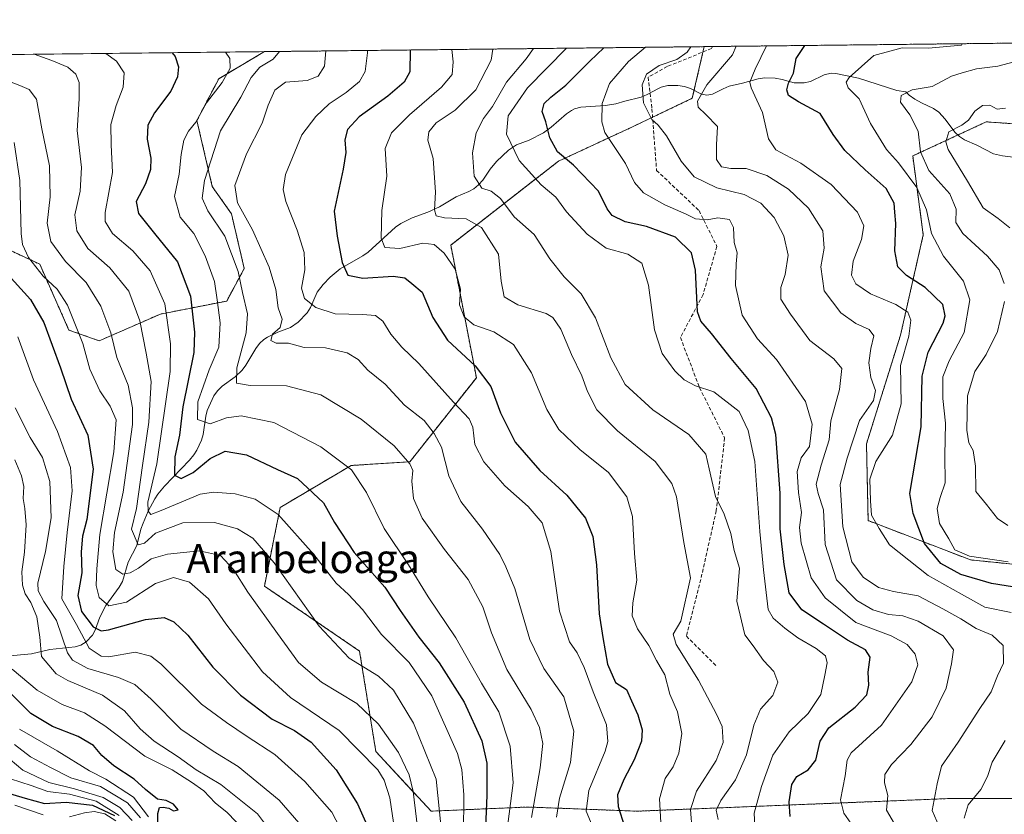
# Model space of a CAD drawing. Units: metres. Extents: x 577962 to 579809, y 4761272 to 4763598.
# Drawn here: x 578937 to 579209, y 4763378 to 4763598 of the extents above; entities that cross this region are included whole.
import ezdxf
from ezdxf.enums import TextEntityAlignment as Align

# ---------------------------------------------------------------- set-up
doc = ezdxf.new("R2010")
doc.units = ezdxf.units.M
doc.header["$MEASUREMENT"] = 0
doc.linetypes.add('TRAZOS', pattern=[0.75, 0.5, -0.25])
doc.linetypes.add('TRAZOSX2', pattern=[1.5, 1, -0.5])
for name, color, linetype, lineweight in [('Arbolado forestal', 92, 'TRAZOS', 0), ('Arbolado forestal CxS', 92, 'Continuous', 0), ('Comarca CxS', 133, 'Continuous', 0), ('Comunidad Autónoma CxS', 142, 'Continuous', 0), ('Corriente natural lineal', 142, 'Continuous', 13), ('Curva de nivel maestra', 36, 'Continuous', 30), ('Curva de nivel normal', 36, 'Continuous', 0), ('Entidad de ámbito territorial CxS', 92, 'Continuous', 0), ('Espacio natural protegido CxS', 2, 'Continuous', 0), ('Municipio CxS', 142, 'Continuous', 0), ('Pastizal CxS', 92, 'Continuous', 0), ('Provincia CxS', 1, 'Continuous', 0), ('Senda', 19, 'TRAZOSX2', 0), ('Texto cartográfico', 19, 'Continuous', 0)]:
    doc.layers.add(name, color=color, linetype=linetype, lineweight=lineweight)
doc.styles.add('Arial', font='txt', dxfattribs={"height": 0.2})

# ---------------------------------------------------------------- blocks, each defined once
blk = doc.blocks.new('*U150')
at = {"layer": 'Pastizal CxS', "color": 92, "linetype": 'Continuous', "lineweight": 0}
blk.add_polyline3d([(578975.73, 4763516.42, 706.34), (578958.77, 4763509.01, 717.31), (578950.41, 4763512, 721.47), (578942.32, 4763530.23, 719.09), (578929.46, 4763536.27, 725.57), (578904.96, 4763536.38, 744.52), (578904.96, 4763537.37, 744.14), (578906.45, 4763542.42, 739.75), (578918.02, 4763562.39, 727.9), (578919.81, 4763569.31, 723.82), (578916.9, 4763580.36, 718.36), (578913.41, 4763586.18, 716.98), (578908.43, 4763588, 718.13), (579004.54, 4763589.1, 691.27), (578991.88, 4763581.61, 695.47), (578985.82, 4763570.03, 694.52), (578990.09, 4763551.71, 688.11), (578995.37, 4763544.21, 686.6), (578998.93, 4763529.05, 688.58), (578994.07, 4763520.04, 693.37), (578975.73, 4763516.42, 706.34)], close=True, dxfattribs=at)
blk = doc.blocks.new('*U152')
at = {"layer": 'Arbolado forestal CxS', "color": 92, "linetype": 'Continuous', "lineweight": 0}
for points in [[(578929.46, 4763536.27, 725.57), (578942.32, 4763530.23, 719.09), (578950.41, 4763512, 721.47), (578958.77, 4763509.01, 717.31), (578975.73, 4763516.42, 706.34), (578994.07, 4763520.04, 693.37), (578998.93, 4763529.05, 688.58), (578995.37, 4763544.21, 686.6), (578990.09, 4763551.71, 688.11), (578985.82, 4763570.03, 694.52), (578991.88, 4763581.61, 695.47), (579004.54, 4763589.1, 691.27), (579126.23, 4763590.48, 638.29), (579122.92, 4763576.19, 635.6), (579106.21, 4763568.2, 641.81), (579085.87, 4763558.75, 650.92), (579056.09, 4763535.51, 668.63), (579063.18, 4763498.8, 675.82), (579044.77, 4763475.52, 689.57), (579028.49, 4763474.49, 694.77), (579008.87, 4763462.87, 704.16), (579004.51, 4763441.08, 712.67), (579030.83, 4763423.09, 708.07), (579035.35, 4763395.24, 718.16), (579050.65, 4763378.75, 711.86), (579077.4, 4763379.91, 691.06), (579107.64, 4763378.75, 671.73), (579193.7, 4763382.23, 632.4), (579220.45, 4763382.23, 622.7)], [(579221.71, 4763446.16, 619.29), (579199.92, 4763448.34, 620.58), (579171.59, 4763459.23, 631.18), (579171.14, 4763480.48, 632.7), (579180.55, 4763510.56, 631.1), (579186.85, 4763538.41, 620.65), (579183.94, 4763560.2, 617.06), (579204.28, 4763569.65, 608.48), (579235.52, 4763567.47, 603.37)]]:
    blk.add_polyline3d(points, dxfattribs=at)

msp = doc.modelspace()

# ---------------------------------------------------------------- linework, layer by layer
at = {"layer": 'Arbolado forestal', "color": 92, "linetype": 'TRAZOS', "lineweight": 0}
for points in [[(579126.23, 4763590.48, 638.29), (579128.47, 4763590.51, 637.68), (579229.04, 4763591.65, 613.48), (579242.01, 4763591.8, 610.43), (579314.84, 4763592.63, 594.58), (579318.1, 4763592.67, 593.78), (579366.99, 4763593.22, 586.29)], [(579004.54, 4763589.1, 691.27), (578991.88, 4763581.61, 695.47), (578985.82, 4763570.03, 694.52), (578990.09, 4763551.71, 688.11), (578995.37, 4763544.21, 686.6), (578998.93, 4763529.05, 688.58), (578994.07, 4763520.04, 693.37), (578975.73, 4763516.42, 706.34), (578958.77, 4763509.01, 717.31), (578950.41, 4763512, 721.47), (578942.32, 4763530.23, 719.09), (578929.46, 4763536.27, 725.57), (578904.95, 4763536.38, 744.52)], [(579126.23, 4763590.48, 638.29), (579125.88, 4763588.99, 638.33), (579123.43, 4763578.38, 635.65), (579122.92, 4763576.19, 635.6), (579111.94, 4763570.94, 639.64), (579106.21, 4763568.2, 641.81), (579085.87, 4763558.75, 650.92), (579056.09, 4763535.51, 668.63), (579063.18, 4763498.8, 675.82), (579044.77, 4763475.52, 689.57), (579028.49, 4763474.49, 694.77), (579008.87, 4763462.87, 704.16), (579004.51, 4763441.08, 712.67), (579030.83, 4763423.09, 708.07), (579035.35, 4763395.24, 718.16), (579050.64, 4763378.75, 711.86), (579077.4, 4763379.91, 691.05), (579107.64, 4763378.75, 671.73), (579193.7, 4763382.23, 632.4), (579220.45, 4763382.23, 622.7)], [(579126.23, 4763590.48, 638.29), (579125.88, 4763588.99, 638.33), (579123.43, 4763578.38, 635.65), (579122.92, 4763576.19, 635.6), (579111.94, 4763570.94, 639.64), (579106.21, 4763568.2, 641.81), (579085.87, 4763558.75, 650.92), (579056.09, 4763535.51, 668.63), (579063.18, 4763498.8, 675.82), (579044.77, 4763475.52, 689.57), (579028.49, 4763474.49, 694.77), (579008.87, 4763462.87, 704.16), (579004.51, 4763441.08, 712.67), (579030.83, 4763423.09, 708.07), (579035.35, 4763395.24, 718.16), (579050.64, 4763378.75, 711.86), (579077.4, 4763379.91, 691.05), (579107.64, 4763378.75, 671.73), (579193.7, 4763382.23, 632.4), (579220.45, 4763382.23, 622.7)], [(579004.54, 4763589.1, 691.27), (579126.23, 4763590.48, 638.29)], [(579221.71, 4763446.16, 619.29), (579199.92, 4763448.34, 620.58), (579171.59, 4763459.23, 631.18), (579171.14, 4763480.48, 632.7), (579180.55, 4763510.56, 631.1), (579186.85, 4763538.41, 620.65), (579183.94, 4763560.21, 617.06), (579196.45, 4763566.01, 608.84), (579204.28, 4763569.65, 608.48), (579235.52, 4763567.47, 603.37)], [(579221.71, 4763446.16, 619.29), (579199.92, 4763448.34, 620.58), (579171.59, 4763459.23, 631.18), (579171.14, 4763480.48, 632.7), (579180.55, 4763510.56, 631.1), (579186.85, 4763538.41, 620.65), (579183.94, 4763560.21, 617.06), (579196.45, 4763566.01, 608.84), (579204.28, 4763569.65, 608.48), (579235.52, 4763567.47, 603.37)]]:
    msp.add_polyline3d(points, dxfattribs=at)
at = {"layer": 'Arbolado forestal CxS', "color": 92, "linetype": 'Continuous', "lineweight": 0}
for points in [[(579220.45, 4763382.23, 622.7), (579193.7, 4763382.23, 632.4), (579107.64, 4763378.75, 671.73), (579077.4, 4763379.91, 691.06), (579050.65, 4763378.75, 711.86), (579035.35, 4763395.24, 718.16), (579030.83, 4763423.09, 708.07), (579004.51, 4763441.08, 712.67), (579008.87, 4763462.87, 704.16), (579028.49, 4763474.49, 694.77), (579044.77, 4763475.52, 689.57), (579063.18, 4763498.8, 675.82), (579056.09, 4763535.51, 668.63), (579085.87, 4763558.75, 650.92), (579106.21, 4763568.2, 641.81), (579122.92, 4763576.19, 635.6), (579126.23, 4763590.48, 638.29), (579366.99, 4763593.22, 586.29)], [(579235.52, 4763567.47, 603.37), (579204.28, 4763569.65, 608.48), (579183.94, 4763560.2, 617.06), (579186.85, 4763538.41, 620.65), (579180.55, 4763510.56, 631.1), (579171.14, 4763480.48, 632.7), (579171.59, 4763459.23, 631.18), (579199.92, 4763448.34, 620.58), (579221.71, 4763446.16, 619.29)]]:
    msp.add_polyline3d(points, dxfattribs=at)
at = {"layer": 'Comarca CxS', "color": 133, "linetype": 'Continuous', "lineweight": 0}
msp.add_polyline3d([(578199.37, 4763579.93, 1196.18), (579782.38, 4763597.95, 480.45), (579782.38, 4763597.95, 480.45), (579809.42, 4761284.44, 1222.14)], dxfattribs=at)
msp.add_polyline3d([(578199.37, 4763579.93, 1196.18), (579782.38, 4763597.95, 480.45), (579782.38, 4763597.95, 480.45), (579809.42, 4761284.44, 1222.14)], dxfattribs=at)
at = {"layer": 'Comunidad Autónoma CxS', "color": 142, "linetype": 'Continuous', "lineweight": 0}
msp.add_polyline3d([(578199.37, 4763579.93, 1196.18), (579782.38, 4763597.95, 480.45), (579782.38, 4763597.95, 480.45), (579809.42, 4761284.44, 1222.14)], dxfattribs=at)
msp.add_polyline3d([(578199.37, 4763579.93, 1196.18), (579782.38, 4763597.95, 480.45), (579782.38, 4763597.95, 480.45), (579809.42, 4761284.44, 1222.14)], dxfattribs=at)
at = {"layer": 'Corriente natural lineal', "color": 142, "linetype": 'Continuous', "lineweight": 13}
msp.add_polyline3d([(578933.02, 4763421.65, 745.02), (578940.05, 4763422.29, 741.34), (578945.13, 4763423.5, 737.41), (578952.11, 4763424.25, 732.33), (578953.71, 4763424.73, 730.87), (578955.15, 4763425.62, 729.1), (578956.89, 4763427.49, 726.22), (578957.64, 4763428.89, 725.09), (578959, 4763432.47, 722.43), (578960.62, 4763435.71, 720.07), (578964.35, 4763440.79, 716.94), (578965.22, 4763442.32, 716.03), (578966.8, 4763447.67, 713.36), (578969.22, 4763452.32, 710.87), (578970.35, 4763456.86, 708.91), (578970.92, 4763458.56, 708.09), (578972.36, 4763461.85, 705.19), (578974.19, 4763465.26, 703.4), (578975.02, 4763466.57, 702.85), (578976.88, 4763468.8, 701.18), (578983.79, 4763475.92, 698.52), (578984.98, 4763477.43, 697.97), (578985.79, 4763478.76, 697.39), (578987.05, 4763481.46, 696.52), (578987.57, 4763483.08, 696.01), (578988.27, 4763488.13, 694.11), (578988.64, 4763489.75, 693.83), (578990.52, 4763493.77, 692.42), (578991.57, 4763495.17, 691.7), (578992.81, 4763496.43, 691.4), (578996.42, 4763499.07, 689.96), (578998.34, 4763500.91, 689.61), (578999.4, 4763502.3, 689.19), (579002.11, 4763506.9, 687.19), (579003.13, 4763508.29, 686.58), (579004.38, 4763509.38, 686.21), (579005.39, 4763510, 685.88), (579008.24, 4763511.43, 685.17), (579011.71, 4763512.71, 684.25), (579013.89, 4763514.19, 682.9), (579016.35, 4763516.78, 680.8), (579017.29, 4763518.27, 679.97), (579019.15, 4763522.47, 678.27), (579020.77, 4763524.63, 677.42), (579022.67, 4763526.63, 676.62), (579025.45, 4763528.99, 675.02), (579031.75, 4763532.58, 672.64), (579033.21, 4763533.6, 671.88), (579040.76, 4763540.45, 668.35), (579042.22, 4763541.47, 667.91), (579045.43, 4763543.1, 666.83), (579049.76, 4763544.6, 665.63), (579052.97, 4763546.09, 664.41), (579057.55, 4763548.85, 661.54), (579061.04, 4763550.37, 660.27), (579062.43, 4763551.14, 660.01), (579063.78, 4763552.24, 659.6), (579064.97, 4763553.53, 658.8), (579067.01, 4763556.52, 657.95), (579068.76, 4763558.63, 657.21), (579072.06, 4763561.82, 655.13), (579074.28, 4763563.29, 653.69), (579077.74, 4763564.6, 652.05), (579081.74, 4763566.61, 650.41), (579083.91, 4763568.21, 649.55), (579088.07, 4763571.84, 647.68), (579089.54, 4763572.84, 647.26), (579090.32, 4763573.22, 647.07), (579092.12, 4763573.72, 646.67), (579098.92, 4763574.21, 644.31), (579101.74, 4763574.63, 643.24), (579104.25, 4763575.42, 642.13), (579108.82, 4763576.5, 640.11), (579110.48, 4763577.19, 639.37), (579113.55, 4763578.92, 638.48), (579114.34, 4763579.26, 638.4), (579116.14, 4763579.69, 638.18), (579118.95, 4763579.76, 637.46), (579120.79, 4763579.48, 636.87), (579122.46, 4763578.88, 636.15), (579125.45, 4763577.35, 634.84), (579127, 4763577.03, 634.21), (579128.55, 4763577.32, 633.41), (579131.52, 4763578.84, 631.62), (579133.18, 4763579.5, 631.6), (579136.84, 4763580.37, 630.75), (579141.16, 4763581.61, 629.05), (579143.04, 4763581.8, 628.19), (579145.91, 4763581.71, 626.84), (579147.76, 4763581.39, 625.98), (579151.16, 4763580.49, 624.18), (579153.92, 4763580.45, 623.3), (579155.69, 4763580.84, 622.77), (579159.46, 4763582.71, 621.75), (579161.33, 4763583.14, 621.34), (579162.67, 4763583, 621.08), (579168.97, 4763581.73, 619.56), (579179.58, 4763578.35, 615.63), (579182, 4763578, 614.97), (579182.99, 4763577.06, 614.84), (579184.55, 4763575.92, 614.52), (579186.38, 4763574.89, 614.03), (579189.71, 4763573.34, 613.03), (579191.13, 4763572.33, 612.42), (579192.94, 4763570.42, 611.39), (579195.57, 4763566.83, 609.46), (579196.85, 4763565.63, 608.59), (579198.29, 4763564.66, 607.86), (579201.67, 4763563.24, 606.57), (579206.3, 4763560.76, 605.71), (579208.8, 4763560.2, 605.07), (579214.03, 4763559.63, 603.16)], dxfattribs=at)
at = {"layer": 'Curva de nivel maestra', "color": 36, "linetype": 'Continuous', "lineweight": 30}
for points in [[(579044.82, 4763589.55, 675), (579044.75, 4763583.55, 675), (579043.19, 4763580.62, 675), (579038.64, 4763576.73, 675), (579030.71, 4763571, 675), (579027.52, 4763567.5, 675), (579026.81, 4763564.64, 675), (579027.06, 4763561.21, 675), (579026.26, 4763556.55, 675), (579023.81, 4763544.89, 675), (579024.65, 4763538, 675), (579025.99, 4763530.67, 675), (579027.57, 4763527.19, 675), (579031.77, 4763526.36, 675), (579040.1, 4763526.96, 675), (579043.34, 4763526.42, 675), (579045.34, 4763524.87, 675), (579048.19, 4763522.47, 675), (579051.12, 4763515.5, 675), (579055.22, 4763509.17, 675), (579062.83, 4763502.08, 675), (579067.15, 4763496.39, 675), (579069.84, 4763489.09, 675), (579073.93, 4763480.96, 675), (579080.75, 4763473.13, 675), (579088.22, 4763466.26, 675), (579093.33, 4763459.91, 675), (579095.42, 4763454.8, 675), (579096.43, 4763446.93, 675), (579097.17, 4763433.38, 675), (579098.2, 4763426.82, 675), (579099.48, 4763419.5, 675), (579101.66, 4763414.41, 675), (579104.76, 4763412.47, 675), (579106.06, 4763409.31, 675), (579107.82, 4763405.41, 675), (579109.04, 4763401.3, 675), (579108.85, 4763398.15, 675), (579106.84, 4763392.95, 675), (579103.98, 4763387.5, 675), (579102.27, 4763383.3, 675), (579102.37, 4763380.06, 675), (579104.19, 4763374.53, 675)], [(579150.03, 4763377.29, 650), (579149.73, 4763381.37, 650), (579150.49, 4763386.17, 650), (579151.84, 4763388.38, 650), (579154.97, 4763390.18, 650), (579157.14, 4763392.92, 650), (579158.33, 4763398.1, 650), (579160.76, 4763401.82, 650), (579167.99, 4763407.59, 650), (579171.24, 4763410.93, 650), (579171.8, 4763413.69, 650), (579171.64, 4763417.24, 650), (579172.16, 4763421.43, 650), (579170.87, 4763423.47, 650), (579165.88, 4763426.14, 650), (579159.26, 4763430.53, 650), (579153.27, 4763434.51, 650), (579149.78, 4763439.26, 650), (579148.34, 4763447.08, 650), (579147.28, 4763456.99, 650), (579147.24, 4763466.83, 650), (579146.02, 4763483.05, 650), (579144.82, 4763487.68, 650), (579140.6, 4763495.79, 650), (579133.68, 4763504.11, 650), (579128.26, 4763511.01, 650), (579125.29, 4763514.46, 650), (579124.33, 4763517.04, 650), (579123.81, 4763528.55, 650), (579122.73, 4763533.41, 650), (579118.32, 4763537.75, 650), (579110.22, 4763540.68, 650), (579104.38, 4763541.96, 650), (579100.8, 4763543.68, 650), (579099.39, 4763545.55, 650), (579096.94, 4763550.5, 650), (579090.05, 4763557.66, 650), (579085.62, 4763561.36, 650), (579083.5, 4763565.23, 650), (579082.36, 4763569.63, 650), (579081.39, 4763572.54, 650), (579081.96, 4763574.74, 650), (579083.74, 4763576.51, 650), (579087.89, 4763579.79, 650), (579094.53, 4763586.46, 650), (579098.43, 4763590.16, 650)], [(579215.57, 4763440.27, 625), (579205.78, 4763441.78, 625), (579197.29, 4763444.32, 625), (579191.71, 4763447.31, 625), (579187.16, 4763452.84, 625), (579184.04, 4763461.23, 625), (579183.17, 4763466.76, 625), (579186.28, 4763485.22, 625), (579186.52, 4763499.22, 625), (579188.24, 4763505.89, 625), (579192.34, 4763513.87, 625), (579192.95, 4763515.89, 625), (579192.23, 4763519.04, 625), (579187.34, 4763523.8, 625), (579182.25, 4763527.06, 625), (579179.78, 4763529.48, 625), (579178.95, 4763533.94, 625), (579179.22, 4763541.49, 625), (579179.02, 4763544.62, 625), (579178.79, 4763547.17, 625), (579176.56, 4763551.18, 625), (579170.76, 4763556.35, 625), (579165.12, 4763561.7, 625), (579161.92, 4763566.16, 625), (579158.34, 4763571.99, 625), (579152.29, 4763575.16, 625), (579149.6, 4763576.92, 625), (579149.07, 4763578.53, 625), (579149.58, 4763580.37, 625), (579150.91, 4763583.1, 625), (579151.67, 4763587.21, 625), (579154.11, 4763590.8, 625)], [(578978.94, 4763588.8, 700), (578979.79, 4763587.76, 700), (578980.69, 4763584.9, 700), (578980.48, 4763582.11, 700), (578978.58, 4763578.18, 700), (578974.12, 4763572.19, 700), (578972.2, 4763568.7, 700), (578972.08, 4763564.85, 700), (578973.03, 4763559.59, 700), (578972.99, 4763556.43, 700), (578971.64, 4763552.52, 700), (578969, 4763547.56, 700), (578969.67, 4763544.26, 700), (578974.08, 4763538.69, 700), (578980.44, 4763530.87, 700), (578984.03, 4763521.35, 700), (578985.16, 4763511.41, 700), (578984.99, 4763505.79, 700), (578981.96, 4763490.7, 700), (578981, 4763482.9, 700), (578979.69, 4763476.91, 700), (578979.61, 4763471.8, 700), (578981.49, 4763470.9, 700), (578984.79, 4763472.58, 700), (578989.48, 4763476.41, 700), (578993.65, 4763478.48, 700), (578999.57, 4763477.48, 700), (579008.14, 4763473.39, 700), (579013.63, 4763470.9, 700), (579020.88, 4763464.15, 700), (579023.92, 4763458.66, 700), (579029.37, 4763450.39, 700), (579037.85, 4763440.76, 700), (579042.12, 4763434.3, 700), (579047.21, 4763426.96, 700), (579052.91, 4763419.83, 700), (579059.75, 4763408.9, 700), (579064.69, 4763398.23, 700), (579066.07, 4763392.06, 700), (579066.08, 4763383.19, 700), (579065.64, 4763372.04, 700)], [(578932.7, 4763528.27, 725), (578939.75, 4763520.49, 725), (578943.44, 4763514.13, 725), (578948.03, 4763501.56, 725), (578951.04, 4763492.89, 725), (578955.66, 4763482.93, 725), (578957.09, 4763473.47, 725), (578955.39, 4763459.53, 725), (578954.14, 4763454.94, 725), (578953.83, 4763450.56, 725), (578953.99, 4763444.74, 725), (578952.88, 4763438.5, 725), (578953.87, 4763434.06, 725), (578957.14, 4763429.82, 725), (578959.32, 4763428.74, 725), (578961.36, 4763429.01, 725), (578971.6, 4763431.84, 725), (578976.79, 4763432.4, 725), (578979.46, 4763431.16, 725), (578983.27, 4763427.49, 725), (578990.24, 4763418.63, 725), (578997.86, 4763410.86, 725), (579006.65, 4763404.28, 725), (579012.87, 4763401.14, 725), (579017.47, 4763397.86, 725), (579024.4, 4763390.23, 725), (579030.26, 4763380.82, 725), (579034.31, 4763371.64, 725)], [(578975.05, 4763373.5, 750), (578974.98, 4763378.07, 750), (578975.44, 4763379.77, 750), (578976.49, 4763379.91, 750), (578978.02, 4763379.6, 750), (578979.33, 4763378.88, 750), (578980.63, 4763379.1, 750), (578979.35, 4763380.74, 750), (578977.33, 4763381.67, 750), (578974.96, 4763382.11, 750), (578971.57, 4763384.73, 750), (578968.42, 4763387.63, 750), (578962.79, 4763391.3, 750), (578959.47, 4763394.16, 750), (578957.18, 4763396.96, 750), (578953, 4763399.46, 750), (578945.87, 4763402.16, 750), (578939.86, 4763405.78, 750), (578933.81, 4763411.92, 750)], [(578930.43, 4763384.7, 775), (578938.28, 4763382.34, 775), (578943.65, 4763380.84, 775), (578949.64, 4763381.21, 775), (578956.95, 4763380.41, 775), (578962.98, 4763377.53, 775)]]:
    msp.add_polyline3d(points, dxfattribs=at)
at = {"layer": 'Curva de nivel normal', "color": 36, "linetype": 'Continuous', "lineweight": 0}
for points in [[(579071.91, 4763375.16, 695), (579073.32, 4763386.57, 695), (579072.5, 4763396.76, 695), (579069.37, 4763406.3, 695), (579064.63, 4763414.22, 695), (579057.48, 4763426.73, 695), (579049.84, 4763438.1, 695), (579044.38, 4763447, 695), (579037.66, 4763457.03, 695), (579032.73, 4763467.01, 695), (579028.65, 4763473.29, 695), (579020.15, 4763479.63, 695), (579007.11, 4763486.41, 695), (578998.04, 4763488.28, 695), (578994, 4763487.64, 695), (578989.51, 4763486.02, 695), (578986.01, 4763487.26, 695), (578986.08, 4763492.15, 695), (578989.18, 4763500.97, 695), (578991.85, 4763507.26, 695), (578992.24, 4763513.98, 695), (578991.43, 4763520.34, 695), (578990.7, 4763525.48, 695), (578988.15, 4763532.59, 695), (578985.01, 4763538.74, 695), (578981.17, 4763543.27, 695), (578979.61, 4763548.96, 695), (578980.93, 4763555.16, 695), (578981.49, 4763560.65, 695), (578982.21, 4763564.6, 695), (578983.49, 4763567.08, 695), (578985.55, 4763569.6, 695), (578988.48, 4763574.88, 695), (578992.84, 4763580.55, 695), (578995.02, 4763584.54, 695), (578994.96, 4763587.19, 695), (578993.73, 4763588.97, 695)], [(579078.43, 4763377.02, 690), (579080.87, 4763390.79, 690), (579081.55, 4763397.48, 690), (579080.67, 4763401.93, 690), (579078.3, 4763406.88, 690), (579071.63, 4763417.95, 690), (579067.32, 4763428.17, 690), (579064.98, 4763435.3, 690), (579060.88, 4763442.95, 690), (579054.38, 4763451.22, 690), (579048.16, 4763459.89, 690), (579045.78, 4763465.36, 690), (579045.27, 4763470.18, 690), (579045.58, 4763473.06, 690), (579044.72, 4763474.99, 690), (579040.39, 4763479.97, 690), (579031.3, 4763487.32, 690), (579020.13, 4763494.04, 690), (579010.66, 4763496.57, 690), (579000.58, 4763496.65, 690), (578996.78, 4763497.32, 690), (578996.92, 4763501.53, 690), (578999.45, 4763511.2, 690), (578999.87, 4763516.51, 690), (578998.48, 4763522.38, 690), (578997.2, 4763528.22, 690), (578993.51, 4763538.02, 690), (578988.87, 4763545.03, 690), (578987.24, 4763548.48, 690), (578987.96, 4763553.41, 690), (578992.31, 4763567.19, 690), (578997.94, 4763576.48, 690), (579000.88, 4763581.97, 690), (579003.26, 4763584.84, 690), (579006.95, 4763587.02, 690), (579008.7, 4763589.14, 690)], [(579085.32, 4763377.09, 685), (579086.16, 4763382.4, 685), (579089.2, 4763392.19, 685), (579090.15, 4763400.89, 685), (579087.35, 4763410.46, 685), (579081.84, 4763418.31, 685), (579078, 4763426.26, 685), (579073.81, 4763440.4, 685), (579071.31, 4763446.39, 685), (579069.62, 4763449.83, 685), (579064.91, 4763456.83, 685), (579058.9, 4763464.56, 685), (579055.56, 4763471.61, 685), (579053.54, 4763479.6, 685), (579051.5, 4763483.37, 685), (579048.68, 4763486.93, 685), (579043.31, 4763491.22, 685), (579037.94, 4763496.97, 685), (579033.15, 4763500.86, 685), (579030.44, 4763503.8, 685), (579027.38, 4763505.72, 685), (579021.42, 4763507.06, 685), (579015.53, 4763507.2, 685), (579011.2, 4763508.33, 685), (579007.76, 4763508.39, 685), (579006.33, 4763509.1, 685), (579006.73, 4763510.85, 685), (579008.88, 4763512.74, 685), (579009.42, 4763514.98, 685), (579008.34, 4763518.17, 685), (579007.64, 4763523.22, 685), (579005.79, 4763529.37, 685), (579001.19, 4763539.77, 685), (578997.06, 4763547.24, 685), (578996.36, 4763552.07, 685), (578999.57, 4763560.77, 685), (579003.85, 4763569.31, 685), (579005.54, 4763574.32, 685), (579007.36, 4763578.46, 685), (579010.32, 4763580.67, 685), (579016.31, 4763581.15, 685), (579019.34, 4763582.28, 685), (579021.17, 4763585.06, 685), (579021.53, 4763589.29, 685)], [(579033, 4763589.42, 680), (579033.03, 4763588.78, 680), (579032.38, 4763583.57, 680), (579030.83, 4763580.86, 680), (579027.12, 4763577.74, 680), (579022.44, 4763574.67, 680), (579018.75, 4763571.1, 680), (579014.87, 4763566.08, 680), (579010.33, 4763555.1, 680), (579009.74, 4763550.89, 680), (579010.42, 4763547.56, 680), (579013.57, 4763539.63, 680), (579015.5, 4763533.5, 680), (579015.74, 4763528.63, 680), (579014.75, 4763523.56, 680), (579015.56, 4763520.76, 680), (579018.76, 4763518.26, 680), (579024.1, 4763516.53, 680), (579031.66, 4763516.33, 680), (579035.23, 4763515.98, 680), (579037.3, 4763514.43, 680), (579039.51, 4763510.86, 680), (579042.58, 4763507.22, 680), (579047.22, 4763502.75, 680), (579056.83, 4763492.04, 680), (579061.2, 4763487.45, 680), (579062.16, 4763485.07, 680), (579062.76, 4763480.34, 680), (579065.26, 4763475.51, 680), (579071.05, 4763468.84, 680), (579077.46, 4763463.16, 680), (579081.41, 4763458.64, 680), (579083.82, 4763450.68, 680), (579086.18, 4763434.13, 680), (579088.93, 4763425.69, 680), (579091.08, 4763422.57, 680), (579093.05, 4763418.51, 680), (579095.5, 4763411.8, 680), (579099.15, 4763402.65, 680), (579099.56, 4763398.04, 680), (579098.78, 4763395.33, 680), (579094.32, 4763384.49, 680), (579093.55, 4763378.8, 680), (579095.68, 4763373.64, 680)], [(579056.39, 4763589.69, 670), (579056.76, 4763586.31, 670), (579056.5, 4763582.8, 670), (579053.54, 4763579.22, 670), (579044.64, 4763571.63, 670), (579039.64, 4763566.61, 670), (579037.94, 4763562.32, 670), (579038.35, 4763554.6, 670), (579036.96, 4763545.12, 670), (579036.78, 4763537.46, 670), (579037.88, 4763534.86, 670), (579041.98, 4763534.6, 670), (579048.31, 4763536.05, 670), (579051.45, 4763535.69, 670), (579054.24, 4763533.33, 670), (579057.31, 4763528.89, 670), (579058.82, 4763523.29, 670), (579058.5, 4763518.98, 670), (579059.82, 4763515.62, 670), (579062.5, 4763513.41, 670), (579067.98, 4763511.51, 670), (579073.49, 4763508.03, 670), (579078.41, 4763500.17, 670), (579082.64, 4763490.02, 670), (579085.95, 4763484.5, 670), (579091.83, 4763478.87, 670), (579099.74, 4763472.58, 670), (579104.78, 4763465.84, 670), (579106.35, 4763460.36, 670), (579106.91, 4763450.09, 670), (579107.54, 4763442.71, 670), (579106.47, 4763436.48, 670), (579106.26, 4763432.81, 670), (579107.76, 4763429.22, 670), (579110.89, 4763424.59, 670), (579113.05, 4763420.5, 670), (579115.31, 4763416.49, 670), (579116.71, 4763411.19, 670), (579118.83, 4763406.25, 670), (579120.02, 4763400.22, 670), (579119.23, 4763394.82, 670), (579117.6, 4763391.06, 670), (579115.4, 4763387.82, 670), (579113.84, 4763382.21, 670), (579114.28, 4763373.92, 670)], [(579122.9, 4763373.27, 665), (579122.44, 4763379.2, 665), (579124.13, 4763384.27, 665), (579129.5, 4763392.82, 665), (579131.52, 4763397.79, 665), (579131.24, 4763402.17, 665), (579129.62, 4763405.58, 665), (579124.65, 4763415.04, 665), (579118.49, 4763424.93, 665), (579117.61, 4763427.79, 665), (579119.74, 4763431.38, 665), (579122.46, 4763443.37, 665), (579120.62, 4763453.13, 665), (579118.58, 4763465.84, 665), (579117.26, 4763469.47, 665), (579112.62, 4763475.63, 665), (579102.19, 4763484.13, 665), (579096.53, 4763489.87, 665), (579093.96, 4763494.96, 665), (579092.37, 4763499.29, 665), (579089.46, 4763505.22, 665), (579086.53, 4763512.22, 665), (579084.32, 4763515.44, 665), (579082.51, 4763516.58, 665), (579074.61, 4763518.98, 665), (579070.9, 4763521.24, 665), (579070.01, 4763525.56, 665), (579069.25, 4763533, 665), (579064.6, 4763540.36, 665), (579060.39, 4763542.8, 665), (579054.31, 4763543.03, 665), (579052.05, 4763543.65, 665), (579051.56, 4763545.33, 665), (579051.83, 4763550.22, 665), (579051.22, 4763559.55, 665), (579049.77, 4763564.55, 665), (579050.03, 4763566.93, 665), (579052.07, 4763569.34, 665), (579057.31, 4763572.86, 665), (579063.05, 4763578.53, 665), (579067.28, 4763586.72, 665), (579067.77, 4763589.81, 665)], [(579079.02, 4763589.94, 660), (579076.96, 4763587.14, 660), (579071.48, 4763580.61, 660), (579067.59, 4763573.91, 660), (579065.17, 4763570.56, 660), (579063.09, 4763566.64, 660), (579062.11, 4763561.09, 660), (579062.58, 4763554.6, 660), (579064.71, 4763551.32, 660), (579067.28, 4763550.42, 660), (579069.89, 4763548.46, 660), (579073.6, 4763543.34, 660), (579079.17, 4763538.46, 660), (579083.48, 4763531.72, 660), (579087.46, 4763526.7, 660), (579092.18, 4763522, 660), (579096.11, 4763515.42, 660), (579100.34, 4763504.27, 660), (579104.39, 4763496.91, 660), (579112.02, 4763489.9, 660), (579121.98, 4763483.06, 660), (579126.67, 4763477.59, 660), (579127.62, 4763473.54, 660), (579129.35, 4763465.94, 660), (579131.73, 4763460.98, 660), (579133.58, 4763455.67, 660), (579134.55, 4763450.98, 660), (579135.95, 4763446.06, 660), (579135.26, 4763436.9, 660), (579137.43, 4763427.56, 660), (579139.74, 4763424.51, 660), (579142.62, 4763420.5, 660), (579145.53, 4763417.46, 660), (579146.58, 4763414.44, 660), (579145.2, 4763410.83, 660), (579141.84, 4763406.99, 660), (579139.98, 4763402.56, 660), (579137.95, 4763394.32, 660), (579134.88, 4763387.45, 660), (579130.79, 4763381.69, 660), (579129.57, 4763378.99, 660), (579130.09, 4763376.43, 660)], [(579088.12, 4763590.05, 655), (579077.32, 4763579.1, 655), (579071.94, 4763571.35, 655), (579071.47, 4763566.21, 655), (579074.98, 4763558.96, 655), (579081.13, 4763552.2, 655), (579085.12, 4763548.79, 655), (579088.16, 4763544.76, 655), (579093.87, 4763538.54, 655), (579099.11, 4763534.69, 655), (579105.08, 4763533, 655), (579108.96, 4763530.54, 655), (579110.8, 4763524.39, 655), (579112.44, 4763512.03, 655), (579114.62, 4763505.54, 655), (579118.08, 4763500.67, 655), (579120.65, 4763498.18, 655), (579123.84, 4763496.56, 655), (579128.91, 4763494.93, 655), (579135.89, 4763489.48, 655), (579138.43, 4763484.19, 655), (579140.25, 4763475.59, 655), (579141.6, 4763456.22, 655), (579142.65, 4763445.56, 655), (579143.91, 4763434.61, 655), (579145.27, 4763432.17, 655), (579148.56, 4763429.42, 655), (579152.11, 4763426.76, 655), (579157.23, 4763423.83, 655), (579159.82, 4763421.76, 655), (579160.24, 4763419.8, 655), (579159.58, 4763416.42, 655), (579158.47, 4763411.05, 655), (579154.96, 4763405.83, 655), (579149.73, 4763400.72, 655), (579145.2, 4763394.23, 655), (579142.06, 4763385.59, 655), (579140.05, 4763378.2, 655), (579140.53, 4763369.79, 655)], [(579109.96, 4763590.3, 645), (579105.23, 4763586.38, 645), (579100.05, 4763580.32, 645), (579098, 4763574.76, 645), (579097.88, 4763569.66, 645), (579098.72, 4763566.71, 645), (579104.48, 4763558.08, 645), (579106.98, 4763552.89, 645), (579109.43, 4763549.96, 645), (579115.34, 4763546.71, 645), (579121.25, 4763544.08, 645), (579123.79, 4763542.78, 645), (579127.03, 4763542.51, 645), (579129.97, 4763543.04, 645), (579133.25, 4763542.62, 645), (579134.33, 4763540.37, 645), (579134.51, 4763536.24, 645), (579135.39, 4763533.37, 645), (579135.04, 4763530.3, 645), (579134.93, 4763524.38, 645), (579136.77, 4763516.14, 645), (579140.98, 4763509.6, 645), (579146.24, 4763503.83, 645), (579154.23, 4763492.23, 645), (579156.11, 4763485.95, 645), (579155.4, 4763479.76, 645), (579153.06, 4763476.62, 645), (579151.96, 4763472.82, 645), (579152.36, 4763467.02, 645), (579153.2, 4763461.46, 645), (579152.63, 4763457.28, 645), (579153.06, 4763453.02, 645), (579155.84, 4763443.42, 645), (579159.71, 4763437.8, 645), (579168.17, 4763431.02, 645), (579173.58, 4763428.95, 645), (579178, 4763427.33, 645), (579182.39, 4763424.9, 645), (579184.58, 4763422.24, 645), (579185.37, 4763419.31, 645), (579183.67, 4763414.61, 645), (579175.31, 4763402.57, 645), (579166.88, 4763394.9, 645), (579165.79, 4763392.89, 645), (579165.22, 4763388.57, 645), (579163.92, 4763381.9, 645), (579164.84, 4763378.23, 645), (579168.06, 4763373.57, 645)], [(579178.86, 4763375.27, 640), (579176.72, 4763379.04, 640), (579177.04, 4763383.07, 640), (579176.11, 4763386.61, 640), (579176.2, 4763388.94, 640), (579178.09, 4763391.71, 640), (579183.38, 4763397.2, 640), (579189.35, 4763404.88, 640), (579193.18, 4763412.79, 640), (579194.65, 4763419.52, 640), (579195.19, 4763423.46, 640), (579192.37, 4763427.3, 640), (579185.45, 4763431.38, 640), (579181.22, 4763432.82, 640), (579177.26, 4763433.19, 640), (579172.94, 4763434.54, 640), (579168.49, 4763437.09, 640), (579162.88, 4763442.81, 640), (579159.7, 4763452.63, 640), (579159.26, 4763462.19, 640), (579157.78, 4763466.75, 640), (579157.26, 4763469.35, 640), (579158.6, 4763474.57, 640), (579160.79, 4763481.61, 640), (579161.28, 4763486.89, 640), (579163.7, 4763495.49, 640), (579164.34, 4763501.35, 640), (579162.08, 4763504.02, 640), (579155.42, 4763509.09, 640), (579150.14, 4763516.4, 640), (579147.47, 4763520.55, 640), (579147.47, 4763523.78, 640), (579148.65, 4763527.38, 640), (579149.42, 4763532.75, 640), (579148.25, 4763538.08, 640), (579145.56, 4763543.16, 640), (579141.9, 4763547.15, 640), (579137.26, 4763549.55, 640), (579129.69, 4763551.42, 640), (579123.49, 4763554.45, 640), (579119.82, 4763558.73, 640), (579115.83, 4763565.74, 640), (579113.5, 4763568.75, 640), (579111.69, 4763570.34, 640), (579109.42, 4763574.92, 640), (579109.06, 4763579.93, 640), (579110.29, 4763582.89, 640), (579113.73, 4763585.22, 640), (579118.63, 4763586.95, 640), (579121.49, 4763588.98, 640), (579122.5, 4763590.44, 640)], [(579193.16, 4763370.05, 635), (579189.36, 4763378.94, 635), (579190.71, 4763386.3, 635), (579191.94, 4763391.23, 635), (579196.56, 4763397.88, 635), (579202.54, 4763407.22, 635), (579205.63, 4763411.83, 635), (579207.38, 4763416.2, 635), (579209.02, 4763419.74, 635), (579209, 4763424.64, 635), (579205.94, 4763427.54, 635), (579201.48, 4763429.3, 635), (579197.22, 4763432.04, 635), (579192.3, 4763434.79, 635), (579185.45, 4763438.39, 635), (579178.64, 4763439.57, 635), (579174.47, 4763440.74, 635), (579170.26, 4763443.52, 635), (579167.04, 4763447.8, 635), (579164.59, 4763457.51, 635), (579163.85, 4763469.22, 635), (579165.77, 4763476.49, 635), (579169.2, 4763486.96, 635), (579173.1, 4763492.49, 635), (579173.65, 4763495.22, 635), (579172.38, 4763498.89, 635), (579171.79, 4763502.89, 635), (579172.31, 4763506.89, 635), (579173.17, 4763510.42, 635), (579171.91, 4763512.12, 635), (579168.19, 4763513.78, 635), (579164.08, 4763516.8, 635), (579159.47, 4763522.9, 635), (579158.5, 4763529.5, 635), (579159.4, 4763534.71, 635), (579159.02, 4763539.43, 635), (579155.11, 4763545.78, 635), (579149.58, 4763551.05, 635), (579143.56, 4763554.82, 635), (579137.84, 4763556.71, 635), (579133.6, 4763556.69, 635), (579131.01, 4763557.17, 635), (579129.61, 4763559.26, 635), (579129.66, 4763563.3, 635), (579129.88, 4763568.38, 635), (579126.68, 4763571.65, 635), (579124.59, 4763573.7, 635), (579124.4, 4763575.38, 635), (579126.97, 4763579.88, 635), (579134.02, 4763588.21, 635), (579135.06, 4763590.58, 635)], [(579211.17, 4763433.78, 630), (579203.91, 4763435.22, 630), (579197.41, 4763438.86, 630), (579188.19, 4763444.05, 630), (579177.54, 4763452.49, 630), (579174.62, 4763457.04, 630), (579172.53, 4763460.74, 630), (579172.22, 4763464.7, 630), (579172.06, 4763470.7, 630), (579173.76, 4763475.63, 630), (579178.33, 4763482.89, 630), (579180.73, 4763491.56, 630), (579180.59, 4763502.22, 630), (579182.86, 4763510.27, 630), (579183.43, 4763514.73, 630), (579182.54, 4763516.93, 630), (579179.22, 4763519.08, 630), (579172.22, 4763522, 630), (579168.23, 4763524.75, 630), (579167.03, 4763527.15, 630), (579167.41, 4763531.07, 630), (579169.73, 4763537.1, 630), (579170.44, 4763540.82, 630), (579168.61, 4763544.64, 630), (579161.35, 4763552.27, 630), (579152.98, 4763558.23, 630), (579146.04, 4763561.95, 630), (579144.04, 4763564.95, 630), (579142.36, 4763572.27, 630), (579139.18, 4763579.06, 630), (579138.9, 4763580.6, 630), (579140.35, 4763584.25, 630), (579143.48, 4763590.68, 630)], [(579210.39, 4763447.81, 620), (579199.65, 4763449.41, 620), (579195.57, 4763451.16, 620), (579193.89, 4763454.15, 620), (579191.35, 4763458.39, 620), (579190.74, 4763462.57, 620), (579191.53, 4763465.64, 620), (579192.9, 4763469.72, 620), (579192.83, 4763477.24, 620), (579193.01, 4763486.22, 620), (579192.25, 4763493.02, 620), (579192.27, 4763499.02, 620), (579194.04, 4763503.49, 620), (579198.21, 4763511.31, 620), (579199.74, 4763520.39, 620), (579197.99, 4763525.51, 620), (579192.46, 4763532.43, 620), (579189.17, 4763538.69, 620), (579187.76, 4763545.27, 620), (579185.07, 4763551.45, 620), (579180.04, 4763558.34, 620), (579176.68, 4763562.04, 620), (579172.25, 4763569.17, 620), (579169.15, 4763576.06, 620), (579166.11, 4763579.12, 620), (579165.52, 4763580.65, 620), (579166.32, 4763581.98, 620), (579173.21, 4763587.99, 620), (579180.97, 4763590.18, 620), (579188.3, 4763590.06, 620), (579197.42, 4763590.88, 620), (579197.66, 4763591.29, 620)], [(578940.83, 4763588.37, 710), (578945.66, 4763586.67, 710), (578950.09, 4763584.78, 710), (578952.28, 4763582.89, 710), (578953.27, 4763580.59, 710), (578953.28, 4763576.02, 710), (578952.7, 4763567.22, 710), (578953.86, 4763557.02, 710), (578953.51, 4763550.44, 710), (578952.06, 4763543.89, 710), (578952.56, 4763539.46, 710), (578955.67, 4763534.58, 710), (578961.7, 4763529.27, 710), (578967.02, 4763522.76, 710), (578970.03, 4763514.58, 710), (578971.8, 4763505.56, 710), (578973.18, 4763497.79, 710), (578972.53, 4763486.49, 710), (578970.76, 4763474.46, 710), (578969.13, 4763462.56, 710), (578967.71, 4763456.89, 710), (578969.58, 4763452.47, 710), (578971.32, 4763453.01, 710), (578974.38, 4763455.78, 710), (578981.91, 4763458.63, 710), (578990.74, 4763458.7, 710), (578997.08, 4763456.94, 710), (579001.3, 4763454.34, 710), (579007.17, 4763447.5, 710), (579019.62, 4763429.95, 710), (579027.98, 4763421.17, 710), (579036.04, 4763416.11, 710), (579040.22, 4763412.22, 710), (579045.73, 4763403.17, 710), (579052.07, 4763387.64, 710), (579054.69, 4763361.41, 710)], [(578960.59, 4763588.59, 705), (578963.61, 4763586.5, 705), (578965.7, 4763583.26, 705), (578965.44, 4763579.24, 705), (578963.48, 4763574.22, 705), (578962.03, 4763568.88, 705), (578962.12, 4763563.28, 705), (578962.44, 4763555.65, 705), (578960.39, 4763544.56, 705), (578960.47, 4763542.04, 705), (578962.46, 4763538.74, 705), (578968.05, 4763533.96, 705), (578972.86, 4763528.41, 705), (578976.92, 4763519.22, 705), (578978.5, 4763508.14, 705), (578978.4, 4763500.56, 705), (578974.72, 4763474.97, 705), (578972.26, 4763464.35, 705), (578972.3, 4763461.87, 705), (578973.11, 4763460.94, 705), (578975.91, 4763462.04, 705), (578986.72, 4763466.56, 705), (578990.44, 4763467.11, 705), (578996.4, 4763466.68, 705), (579001.94, 4763465.15, 705), (579008.3, 4763460.88, 705), (579018.19, 4763449.86, 705), (579024.33, 4763441.93, 705), (579027.74, 4763438.75, 705), (579031.63, 4763434.56, 705), (579036.94, 4763427.68, 705), (579044.59, 4763419.96, 705), (579050.83, 4763410.72, 705), (579057.92, 4763394.72, 705), (579059.13, 4763390.33, 705), (579059.71, 4763383.3, 705), (579059.61, 4763372.2, 705)], [(579209.29, 4763524.89, 615), (579207.82, 4763528.65, 615), (579204.6, 4763532.43, 615), (579197.78, 4763538.7, 615), (579195.83, 4763541.76, 615), (579195.92, 4763545.49, 615), (579194.18, 4763549.69, 615), (579188.44, 4763556.22, 615), (579186.08, 4763561.31, 615), (579185.42, 4763567.04, 615), (579183.17, 4763571.61, 615), (579180.59, 4763575.12, 615), (579180.76, 4763576.99, 615), (579183.74, 4763578.52, 615), (579189.28, 4763579.44, 615), (579194.63, 4763582.3, 615), (579197.63, 4763583.25, 615), (579201.63, 4763584.35, 615), (579207.5, 4763585.06, 615), (579213.79, 4763586.78, 615)], [(579049.69, 4763351.28, 715), (579045.71, 4763384.23, 715), (579044.61, 4763388.78, 715), (579041.62, 4763394.99, 715), (579036.12, 4763402.84, 715), (579030.05, 4763408.58, 715), (579020.31, 4763414.47, 715), (579013.94, 4763419.9, 715), (579008.13, 4763427.99, 715), (578999.96, 4763439.38, 715), (578995.98, 4763445.67, 715), (578992.34, 4763449.58, 715), (578986.58, 4763450.82, 715), (578977.67, 4763449.95, 715), (578973.14, 4763448.66, 715), (578969.65, 4763446.06, 715), (578967.32, 4763444.75, 715), (578965.29, 4763444.36, 715), (578963.4, 4763445.67, 715), (578962.58, 4763450.53, 715), (578963.05, 4763455.89, 715), (578965.45, 4763467.14, 715), (578967.96, 4763485.87, 715), (578968.03, 4763490.45, 715), (578966.83, 4763496.73, 715), (578963.64, 4763504.36, 715), (578961.98, 4763511.18, 715), (578959.21, 4763518.62, 715), (578955.18, 4763525.13, 715), (578949.46, 4763530.95, 715), (578945.39, 4763536.56, 715), (578944.4, 4763541.57, 715), (578945.2, 4763548.93, 715), (578945.04, 4763557.43, 715), (578942.89, 4763567.74, 715), (578941.42, 4763575.98, 715), (578939.4, 4763578.58, 715), (578936.81, 4763579.7, 715), (578923.43, 4763584.86, 715)], [(579210.82, 4763540.26, 610), (579207.6, 4763542.88, 610), (579203.43, 4763545.84, 610), (579199.07, 4763553.21, 610), (579193.73, 4763561.96, 610), (579193.1, 4763564.09, 610), (579193.94, 4763566.87, 610), (579197.51, 4763568.78, 610), (579199.4, 4763570.15, 610), (579201.15, 4763572.62, 610), (579203.26, 4763574.16, 610), (579205.3, 4763574.24, 610), (579207.3, 4763573.21, 610), (579209.63, 4763573.48, 610)], [(579040.56, 4763373.09, 720), (579039.2, 4763382.45, 720), (579037.67, 4763387.37, 720), (579035.92, 4763390.18, 720), (579025.2, 4763401.12, 720), (579011.72, 4763410.27, 720), (579003.94, 4763417.3, 720), (578993.81, 4763430.64, 720), (578989.07, 4763437.55, 720), (578983.8, 4763442.19, 720), (578979.34, 4763443.5, 720), (578974.32, 4763441.83, 720), (578966.32, 4763436.68, 720), (578961.49, 4763435.58, 720), (578958.75, 4763437.94, 720), (578957.95, 4763441.23, 720), (578958.1, 4763445.85, 720), (578958.92, 4763455.38, 720), (578962.83, 4763478.29, 720), (578963.44, 4763487.14, 720), (578961.78, 4763490.91, 720), (578959, 4763495.13, 720), (578956.23, 4763501.17, 720), (578954.27, 4763508.3, 720), (578949.97, 4763518.9, 720), (578947.13, 4763523.31, 720), (578943.27, 4763526.95, 720), (578939.2, 4763532.05, 720), (578937.56, 4763535.7, 720), (578937.16, 4763538.73, 720), (578936.83, 4763553.42, 720), (578935.22, 4763563.92, 720)], [(579210.26, 4763457.9, 615), (579207.37, 4763459.82, 615), (579204.35, 4763463.65, 615), (579201.39, 4763467.31, 615), (579201.3, 4763474.31, 615), (579200.65, 4763478.6, 615), (579199.45, 4763480.8, 615), (579198.91, 4763484.28, 615), (579199.07, 4763493.82, 615), (579201.14, 4763500.56, 615), (579204.26, 4763505.22, 615), (579207.41, 4763511.56, 615), (579209.36, 4763519.89, 615)], [(578936.24, 4763510.09, 730), (578940.63, 4763498.22, 730), (578947.22, 4763483.88, 730), (578950.84, 4763473.94, 730), (578951.32, 4763467.5, 730), (578949.92, 4763455.96, 730), (578949.03, 4763446.56, 730), (578948.46, 4763437.53, 730), (578952.48, 4763430.43, 730), (578955.98, 4763423.89, 730), (578959.3, 4763421.69, 730), (578961.46, 4763421.47, 730), (578968.76, 4763422.75, 730), (578973.09, 4763421.71, 730), (578975.86, 4763419.54, 730), (578987.12, 4763408.37, 730), (578993.98, 4763403.32, 730), (578999.76, 4763399.4, 730), (579007.38, 4763394.41, 730), (579015.73, 4763386.99, 730), (579023.18, 4763378.44, 730), (579026.62, 4763371.88, 730)], [(578935.51, 4763490.5, 735), (578939.71, 4763482.28, 735), (578943.12, 4763476.7, 735), (578945.16, 4763470.06, 735), (578945.52, 4763459.95, 735), (578943.89, 4763450.65, 735), (578941.76, 4763441.87, 735), (578941.89, 4763439.8, 735), (578943.46, 4763436.8, 735), (578946.98, 4763431.58, 735), (578949.98, 4763422.56, 735), (578951.4, 4763420.58, 735), (578955.62, 4763418.3, 735), (578964.09, 4763415.76, 735), (578968.62, 4763413.81, 735), (578973.15, 4763409.75, 735), (578981.42, 4763401.46, 735), (578990.32, 4763395.36, 735), (578997.29, 4763391.08, 735), (579008.6, 4763381.81, 735), (579014.01, 4763375.5, 735)], [(578935.46, 4763476.1, 740), (578937.3, 4763471.6, 740), (578937.89, 4763468.63, 740), (578937.7, 4763465.32, 740), (578938.24, 4763462.58, 740), (578938.58, 4763458.04, 740), (578938.12, 4763450.48, 740), (578937.38, 4763445.07, 740), (578937.52, 4763441.34, 740), (578938.27, 4763438.93, 740), (578939.87, 4763436.57, 740), (578941.5, 4763432.57, 740), (578942.38, 4763426.9, 740), (578942.78, 4763421.57, 740), (578946.85, 4763416.76, 740), (578950.07, 4763414.98, 740), (578959.7, 4763410.86, 740), (578965.81, 4763406.52, 740), (578970.12, 4763401.52, 740), (578974, 4763398.15, 740), (578980.61, 4763393.78, 740), (578985.65, 4763390.23, 740), (578992.42, 4763386.18, 740), (579002.57, 4763378.03, 740), (579007.89, 4763370.99, 740)], [(578999.08, 4763373.28, 745), (578994.18, 4763378.36, 745), (578990.9, 4763381.09, 745), (578987.75, 4763384.43, 745), (578984.3, 4763386.82, 745), (578978.98, 4763390.22, 745), (578971.41, 4763393.99, 745), (578960.31, 4763402.4, 745), (578954.69, 4763405.99, 745), (578948.51, 4763408.27, 745), (578941.66, 4763412.24, 745), (578934.71, 4763418.07, 745)], [(578936.68, 4763401.46, 755), (578947.19, 4763395.44, 755), (578956.06, 4763389.92, 755), (578960.65, 4763387.61, 755), (578968.28, 4763382.59, 755), (578972.43, 4763377.17, 755)], [(579198.16, 4763376.81, 630), (579199.28, 4763380.55, 630), (579202.8, 4763384.74, 630), (579204.67, 4763388.39, 630), (579205.96, 4763392.31, 630), (579209.54, 4763398.36, 630)], [(578970.25, 4763376.9, 760), (578966.64, 4763381.11, 760), (578959.15, 4763385.56, 760), (578950.92, 4763388, 760), (578945.3, 4763390.82, 760), (578939.78, 4763393.79, 760), (578935.31, 4763397.25, 760)], [(578967.94, 4763376.18, 765), (578964.49, 4763379.74, 765), (578959.9, 4763382.53, 765), (578951.92, 4763384.92, 765), (578944.88, 4763386.68, 765), (578937.66, 4763390.12, 765), (578934.16, 4763393.07, 765)], [(578934.19, 4763387.74, 770), (578939.99, 4763385.9, 770), (578944.59, 4763384.17, 770), (578950.54, 4763383.46, 770), (578957.9, 4763381.48, 770), (578964.33, 4763377.57, 770)], [(578935.46, 4763380.43, 780), (578943.28, 4763377.77, 780)], [(578950.59, 4763377.23, 780), (578954.75, 4763378.33, 780), (578957.38, 4763378.62, 780), (578960.3, 4763378, 780), (578963.36, 4763376.07, 780)]]:
    msp.add_polyline3d(points, dxfattribs=at)
at = {"layer": 'Entidad de ámbito territorial CxS', "color": 92, "linetype": 'Continuous', "lineweight": 0}
msp.add_polyline3d([(578199.37, 4763579.93, 1196.18), (579691.87, 4763596.92, 494.63), (579782.38, 4763597.95, 480.45), (579786.57, 4763239.26, 529.12), (579786.57, 4763239.26, 529.12), (579803.62, 4761780.37, 945.76)], dxfattribs=at)
msp.add_polyline3d([(578199.37, 4763579.93, 1196.18), (579691.87, 4763596.92, 494.63), (579782.38, 4763597.95, 480.45), (579786.57, 4763239.26, 529.12), (579786.57, 4763239.26, 529.12), (579803.62, 4761780.37, 945.76)], dxfattribs=at)
at = {"layer": 'Espacio natural protegido CxS', "color": 2, "linetype": 'Continuous', "lineweight": 0}
msp.add_polyline3d([(578199.37, 4763579.93, 1196.18), (579691.87, 4763596.92, 494.63)], dxfattribs=at)
msp.add_polyline3d([(578199.37, 4763579.93, 1196.18), (579691.87, 4763596.92, 494.63)], dxfattribs=at)
at = {"layer": 'Municipio CxS', "color": 142, "linetype": 'Continuous', "lineweight": 0}
msp.add_polyline3d([(578199.37, 4763579.93, 1196.18), (579782.38, 4763597.95, 480.45), (579809.42, 4761284.44, 1222.14)], dxfattribs=at)
msp.add_polyline3d([(578199.37, 4763579.93, 1196.18), (579782.38, 4763597.95, 480.45), (579809.42, 4761284.44, 1222.14)], dxfattribs=at)
at = {"layer": 'Pastizal CxS', "color": 92, "linetype": 'Continuous', "lineweight": 0}
for points in [[(579004.54, 4763589.1, 691.27), (578991.88, 4763581.61, 695.47), (578985.82, 4763570.03, 694.52), (578990.09, 4763551.71, 688.11), (578995.37, 4763544.21, 686.6), (578998.93, 4763529.05, 688.58), (578994.07, 4763520.04, 693.37), (578975.73, 4763516.42, 706.34), (578958.77, 4763509.01, 717.31), (578950.41, 4763512, 721.47), (578942.32, 4763530.23, 719.09), (578929.46, 4763536.27, 725.57), (578904.95, 4763536.38, 744.52)], [(578908.43, 4763588, 718.13), (579004.54, 4763589.1, 691.27)]]:
    msp.add_polyline3d(points, dxfattribs=at)
at = {"layer": 'Provincia CxS', "color": 1, "linetype": 'Continuous', "lineweight": 0}
msp.add_polyline3d([(578199.37, 4763579.93, 1196.18), (579782.38, 4763597.95, 480.45), (579782.38, 4763597.95, 480.45), (579809.42, 4761284.44, 1222.14)], dxfattribs=at)
msp.add_polyline3d([(578199.37, 4763579.93, 1196.18), (579782.38, 4763597.95, 480.45), (579782.38, 4763597.95, 480.45), (579809.42, 4761284.44, 1222.14)], dxfattribs=at)
at = {"layer": 'Senda', "color": 19, "linetype": 'TRAZOSX2', "lineweight": 0}
msp.add_polyline3d([(579128.48, 4763590.51, 637.68), (579128.25, 4763589.95, 637.71), (579116.01, 4763584.99, 639.57), (579110.72, 4763582.02, 639.49), (579111.77, 4763573.23, 639.42), (579113.04, 4763556.22, 641.67), (579124.8, 4763545.07, 644.23), (579129.76, 4763535.15, 646.27), (579125.93, 4763521.82, 648.35), (579119.65, 4763509.92, 652.45), (579124.94, 4763496.03, 654.96), (579131.89, 4763482.14, 657.27), (579129.57, 4763461.96, 660.59), (579124.94, 4763441.46, 664.09), (579121.3, 4763427.23, 663.65), (579129.57, 4763418.97, 663.61)], dxfattribs=at)

# ---------------------------------------------------------------- block references
at = {"layer": 'Arbolado forestal CxS', "color": 92, "linetype": 'Continuous', "lineweight": 0}
msp.add_blockref('*U152', (0, 0), dxfattribs=at)
at = {"layer": 'Pastizal CxS', "color": 92, "linetype": 'Continuous', "lineweight": 0}
msp.add_blockref('*U150', (0, 0), dxfattribs=at)

# ---------------------------------------------------------------- texts
at = {"layer": 'Texto cartográfico', "color": 19, "linetype": 'Continuous', "lineweight": 0, "style": 'Arial'}
msp.add_text('Aranbeloaga', height=8, dxfattribs=at).set_placement((579015.25, 4763448.7), align=Align.MIDDLE_CENTER)

doc.saveas('drawing.dxf')
